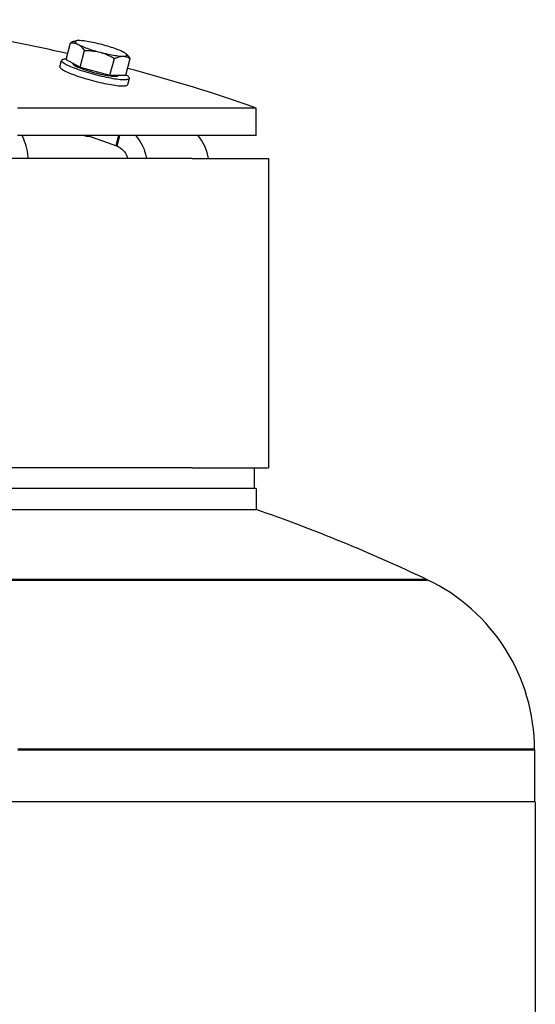
# Model space of a CAD drawing. Units: millimetres. Extents: x 5698 to 8978, y -366 to 3226.
# Drawn here: x 7957 to 8082, y 2632 to 2871 of the extents above; entities that cross this region are included whole.
import ezdxf

# ---------------------------------------------------------------- set-up
doc = ezdxf.new("R2010")
doc.units = ezdxf.units.MM
doc.header["$LTSCALE"] = 10
doc.layers.get('0').update_dxf_attribs({"linetype": 'CONTINUOUS'})
doc.layers.add('02_ACHSEN', color=7, linetype='CONTINUOUS')
doc.layers.add('AM_0 ( Kontur 0.5 )', color=7, linetype='CONTINUOUS', lineweight=50)

msp = doc.modelspace()

# ---------------------------------------------------------------- linework, layer by layer
at = {"color": 7, "linetype": 'Continuous'}
for p, q in [((7968.03, 2861.49), (7969.09, 2865.52)), ((7970.22, 2865.93), (7970.49, 2866)), ((7970.26, 2865.9), (7970.25, 2865.88)), ((7971.41, 2859.61), (7972.48, 2863.64)), ((7978.67, 2857.68), (7979.74, 2861.72)), ((7982.54, 2857.64), (7983.61, 2861.68)), ((7982.83, 2862.6), (7982.64, 2862.78)), ((7968.03, 2861.49), (7969.62, 2860.6)), ((7969.6, 2860.56), (7969.6, 2860.61)), ((7969.62, 2860.6), (7971.41, 2859.61)), ((7971.41, 2859.61), (7978.67, 2857.68)), ((7978.67, 2857.68), (7980.72, 2857.66)), ((7980.74, 2857.66), (7980.72, 2857.61)), ((7980.72, 2857.66), (7982.54, 2857.64))]:
    msp.add_line(p, q, dxfattribs=at)
at = {"color": 3, "linetype": 'Continuous'}
msp.add_line((7973.23, 2843), (7980.22, 2840.53), dxfattribs=at)
at = {"color": 7, "linetype": 'Continuous'}
for points in [[(7970.23, 2865.94), (7970.19, 2865.93), (7969.98, 2865.87), (7969.77, 2865.8), (7969.55, 2865.72), (7969.32, 2865.62), (7969.09, 2865.52)], [(7969.09, 2865.52), (7969.3, 2865.53), (7969.5, 2865.53), (7969.69, 2865.51), (7969.88, 2865.49), (7970.06, 2865.46), (7970.24, 2865.42), (7970.42, 2865.36), (7970.6, 2865.3), (7970.77, 2865.22), (7970.93, 2865.14)], [(7970.25, 2865.88), (7970.21, 2865.82), (7970.21, 2865.75), (7970.25, 2865.66), (7970.32, 2865.57), (7970.42, 2865.48), (7970.56, 2865.37), (7970.73, 2865.26), (7970.93, 2865.14)], [(7970.49, 2866), (7970.43, 2865.98), (7970.32, 2865.94), (7970.26, 2865.9)], [(7971.18, 2866.06), (7970.94, 2866.05), (7970.74, 2866.04), (7970.56, 2866.02), (7970.49, 2866)], [(7970.93, 2865.14), (7971.1, 2865.04), (7971.26, 2864.93), (7971.42, 2864.81), (7971.58, 2864.68), (7971.73, 2864.53), (7971.88, 2864.38), (7972.03, 2864.21), (7972.18, 2864.03), (7972.33, 2863.84), (7972.48, 2863.64)], [(7970.93, 2865.14), (7971.17, 2865.01), (7971.43, 2864.89), (7971.73, 2864.75), (7972.05, 2864.61), (7972.39, 2864.48), (7972.76, 2864.33), (7973.15, 2864.19), (7973.55, 2864.05), (7973.98, 2863.91), (7974.42, 2863.77), (7974.87, 2863.63), (7975.32, 2863.5), (7975.79, 2863.36), (7976.26, 2863.24)], [(7976.74, 2865.08), (7976.27, 2865.2), (7975.8, 2865.31), (7975.34, 2865.42), (7974.88, 2865.52), (7974.43, 2865.62), (7973.99, 2865.71), (7973.57, 2865.78), (7973.16, 2865.85), (7972.77, 2865.91), (7972.4, 2865.96), (7972.06, 2866), (7971.74, 2866.03), (7971.44, 2866.05), (7971.18, 2866.06)], [(7982.06, 2863.17), (7981.83, 2863.3), (7981.57, 2863.43), (7981.27, 2863.56), (7980.95, 2863.7), (7980.61, 2863.84), (7980.24, 2863.98), (7979.85, 2864.12), (7979.45, 2864.26), (7979.02, 2864.4), (7978.58, 2864.54), (7978.13, 2864.68), (7977.67, 2864.82), (7977.21, 2864.95), (7976.74, 2865.08)], [(7972.48, 2863.64), (7972.89, 2863.65), (7973.28, 2863.64), (7973.67, 2863.63), (7974.06, 2863.6), (7974.43, 2863.57), (7974.81, 2863.52), (7975.17, 2863.47), (7975.54, 2863.4), (7975.9, 2863.33), (7976.26, 2863.24)], [(7976.26, 2863.24), (7976.61, 2863.14), (7976.96, 2863.03), (7977.31, 2862.9), (7977.66, 2862.77), (7978, 2862.62), (7978.35, 2862.47), (7978.69, 2862.3), (7979.04, 2862.12), (7979.39, 2861.92), (7979.74, 2861.72)], [(7976.26, 2863.24), (7976.73, 2863.12), (7977.2, 2863), (7977.66, 2862.89), (7978.12, 2862.79), (7978.57, 2862.69), (7979.01, 2862.61), (7979.43, 2862.53), (7979.84, 2862.46), (7980.23, 2862.4), (7980.6, 2862.35), (7980.94, 2862.31), (7981.26, 2862.28), (7981.55, 2862.26), (7981.82, 2862.26)], [(7979.74, 2861.72), (7979.97, 2861.82), (7980.19, 2861.91), (7980.41, 2861.99), (7980.62, 2862.06), (7980.83, 2862.12), (7981.04, 2862.17), (7981.24, 2862.21), (7981.43, 2862.24), (7981.63, 2862.25), (7981.82, 2862.26)], [(7981.82, 2862.26), (7982.06, 2862.26), (7982.26, 2862.27), (7982.43, 2862.3), (7982.57, 2862.33), (7982.68, 2862.37), (7982.75, 2862.43), (7982.78, 2862.49), (7982.79, 2862.57), (7982.75, 2862.65), (7982.68, 2862.74), (7982.64, 2862.78)], [(7981.82, 2862.26), (7982.01, 2862.25), (7982.2, 2862.23), (7982.38, 2862.2), (7982.56, 2862.16), (7982.74, 2862.1), (7982.91, 2862.04), (7983.09, 2861.97), (7983.26, 2861.88), (7983.44, 2861.78), (7983.61, 2861.68)], [(7982.64, 2862.78), (7982.58, 2862.84), (7982.44, 2862.94), (7982.27, 2863.06), (7982.06, 2863.17)], [(7983.61, 2861.68), (7983.46, 2861.88), (7983.31, 2862.07), (7983.16, 2862.25), (7983.01, 2862.42), (7982.86, 2862.57), (7982.83, 2862.6)], [(7969.6, 2860.56), (7969.59, 2860.54), (7969.6, 2860.47), (7969.65, 2860.39), (7969.73, 2860.3), (7969.84, 2860.2), (7969.99, 2860.1), (7970.17, 2859.99), (7970.38, 2859.88), (7970.61, 2859.76), (7970.88, 2859.64), (7971.17, 2859.51), (7971.49, 2859.38), (7971.83, 2859.25), (7972.19, 2859.12)], [(7972.19, 2859.12), (7972.57, 2858.99), (7972.96, 2858.85), (7973.37, 2858.72), (7973.79, 2858.6), (7974.22, 2858.47), (7974.65, 2858.35), (7975.09, 2858.24), (7975.52, 2858.12), (7975.96, 2858.02), (7976.39, 2857.92), (7976.81, 2857.83), (7977.22, 2857.74), (7977.62, 2857.67), (7978, 2857.6), (7978.37, 2857.55), (7978.72, 2857.5), (7979.04, 2857.46), (7979.34, 2857.43), (7979.62, 2857.41), (7979.86, 2857.4), (7980.08, 2857.41), (7980.27, 2857.42), (7980.43, 2857.44), (7980.55, 2857.48), (7980.64, 2857.52), (7980.7, 2857.57), (7980.72, 2857.61)], [(7957.31, 2843), (7957.43, 2842.77), (7957.67, 2842.25), (7957.89, 2841.69), (7958.09, 2841.11), (7958.27, 2840.5), (7958.43, 2839.87), (7958.56, 2839.21), (7958.67, 2838.54), (7958.76, 2837.85), (7958.8, 2837.44)], [(7972.45, 2843), (7972.55, 2842.98), (7972.78, 2842.94), (7973, 2842.91), (7973.21, 2842.88), (7973.4, 2842.86), (7973.57, 2842.85), (7973.65, 2842.85)], [(7984.92, 2843), (7985.13, 2842.77), (7985.54, 2842.25), (7985.92, 2841.69), (7986.27, 2841.11), (7986.58, 2840.5), (7986.85, 2839.87), (7987.08, 2839.21), (7987.28, 2838.54), (7987.43, 2837.85), (7987.49, 2837.44)], [(7999.92, 2843), (8000.13, 2842.77), (8000.55, 2842.25), (8000.93, 2841.69), (8001.27, 2841.11), (8001.58, 2840.5), (8001.86, 2839.87), (8002.09, 2839.21), (8002.28, 2838.54), (8002.43, 2837.85), (8002.49, 2837.44)]]:
    msp.add_lwpolyline(points, dxfattribs=at)
at = {"color": 3, "linetype": 'Continuous'}
msp.add_lwpolyline([(7980.22, 2840.53), (7980.55, 2840.4), (7980.87, 2840.23), (7981.17, 2840.05), (7981.46, 2839.83), (7981.73, 2839.59), (7981.99, 2839.32), (7982.22, 2839.03), (7982.44, 2838.72), (7982.63, 2838.39), (7982.8, 2838.04), (7982.95, 2837.68), (7983.03, 2837.44)], dxfattribs=at)
at = {"layer": '02_ACHSEN', "color": 7, "linetype": 'Continuous'}
for p, q in [((7966.53, 2859.73), (7966.94, 2861.26)), ((7966.53, 2859.73), (7966.94, 2861.26)), ((7968.05, 2861.57), (7968.02, 2861.57)), ((7982.59, 2857.71), (7982.56, 2857.73)), ((7982.97, 2855.38), (7983.38, 2856.91)), ((7982.97, 2855.38), (7983.38, 2856.91)), ((8014.15, 2843), (8014.15, 2849.69)), ((7998.59, 2837.44), (7761.22, 2837.44)), ((7998.59, 2837.44), (8014.15, 2837.44)), ((8014.15, 2837.44), (8017.15, 2837.44)), ((8017.15, 2837.44), (8017.15, 2762.42)), ((7998.59, 2762.42), (7881.61, 2762.42)), ((7998.59, 2762.42), (8014.15, 2762.42)), ((8013.65, 2762.42), (8013.65, 2757.42)), ((8014.15, 2762.42), (8017.15, 2762.42)), ((7967.92, 2757.42), (7945.13, 2757.42)), ((7976.06, 2757.42), (7967.92, 2757.42)), ((7976.93, 2757.42), (7976.06, 2757.42)), ((7976.96, 2757.42), (7976.93, 2757.42)), ((7978.64, 2757.42), (7976.96, 2757.42)), ((7982.56, 2757.42), (7978.64, 2757.42)), ((7983.64, 2757.42), (7982.56, 2757.42)), ((7988.16, 2757.42), (7983.64, 2757.42)), ((7989.06, 2757.42), (7988.16, 2757.42)), ((7989.64, 2757.42), (7989.06, 2757.42)), ((7992.14, 2757.42), (7989.64, 2757.42)), ((7993.04, 2757.42), (7992.14, 2757.42)), ((7993.05, 2757.42), (7993.04, 2757.42)), ((7995.56, 2757.42), (7993.05, 2757.42)), ((7998.64, 2757.42), (7995.56, 2757.42)), ((8004.25, 2757.42), (7998.64, 2757.42)), ((8005.15, 2757.42), (8004.25, 2757.42)), ((8013.65, 2757.42), (8005.15, 2757.42)), ((8013.67, 2757.42), (8013.65, 2757.42)), ((8014.15, 2757.42), (8013.67, 2757.42)), ((8014.15, 2757.42), (8014.15, 2752.3)), ((8081.67, 2694.07), (8081.67, 2681.39)), ((8076.67, 2681.39), (7878.6, 2681.39)), ((8076.87, 2681.39), (8076.67, 2681.39)), ((8081.67, 2681.39), (8076.87, 2681.39)), ((8081.68, 2681.39), (8081.67, 2681.39)), ((8081.87, 2681.39), (8081.68, 2681.39)), ((8081.87, 2681.39), (8081.87, 2555.85))]:
    msp.add_line(p, q, dxfattribs=at)
for points in [[(7966.53, 2859.73), (7966.53, 2859.64), (7966.57, 2859.54), (7966.65, 2859.43), (7966.78, 2859.31), (7966.94, 2859.17), (7967.14, 2859.04), (7967.39, 2858.89), (7967.67, 2858.74), (7967.98, 2858.58), (7968.33, 2858.41), (7968.71, 2858.24), (7969.13, 2858.07), (7969.57, 2857.9), (7970.04, 2857.72), (7970.53, 2857.54), (7971.05, 2857.37), (7971.58, 2857.19), (7972.13, 2857.02), (7972.69, 2856.84), (7973.27, 2856.68), (7973.85, 2856.51), (7974.43, 2856.35), (7975.02, 2856.2), (7975.61, 2856.06), (7976.19, 2855.92), (7976.76, 2855.79), (7977.33, 2855.67), (7977.88, 2855.56), (7978.41, 2855.46), (7978.93, 2855.37), (7979.42, 2855.29), (7979.89, 2855.22), (7980.34, 2855.17), (7980.76, 2855.12), (7981.14, 2855.09), (7981.49, 2855.08), (7981.81, 2855.07), (7982.1, 2855.08), (7982.34, 2855.1), (7982.55, 2855.13), (7982.72, 2855.17), (7982.84, 2855.23), (7982.93, 2855.3), (7982.97, 2855.38)], [(7968.02, 2861.57), (7967.81, 2861.56), (7967.57, 2861.55), (7967.36, 2861.51), (7967.19, 2861.47), (7967.07, 2861.41), (7966.98, 2861.34), (7966.94, 2861.26)], [(7966.94, 2861.26), (7966.94, 2861.17), (7966.98, 2861.07), (7967.06, 2860.96), (7967.18, 2860.84), (7967.34, 2860.71), (7967.55, 2860.57), (7967.79, 2860.42), (7968.07, 2860.27), (7968.39, 2860.11), (7968.74, 2859.94), (7969.12, 2859.78), (7969.53, 2859.6), (7969.98, 2859.43), (7970.45, 2859.25), (7970.94, 2859.07), (7971.45, 2858.9), (7971.99, 2858.72), (7972.54, 2858.55), (7973.1, 2858.37), (7973.67, 2858.21), (7974.25, 2858.04), (7974.84, 2857.88), (7975.43, 2857.73), (7976.01, 2857.59), (7976.59, 2857.45), (7977.17, 2857.32), (7977.73, 2857.2), (7978.28, 2857.09), (7978.82, 2856.99), (7979.33, 2856.9), (7979.83, 2856.82), (7980.3, 2856.75), (7980.74, 2856.7), (7981.16, 2856.65), (7981.55, 2856.62), (7981.9, 2856.61), (7982.22, 2856.6), (7982.5, 2856.61), (7982.75, 2856.63), (7982.95, 2856.66), (7983.12, 2856.7), (7983.25, 2856.76), (7983.33, 2856.83), (7983.38, 2856.91)], [(7983.38, 2856.91), (7983.38, 2857), (7983.34, 2857.1), (7983.26, 2857.22), (7983.13, 2857.34), (7982.97, 2857.47), (7982.77, 2857.61), (7982.59, 2857.71)], [(7995.99, 2849.69), (7994.62, 2849.69), (7993.2, 2849.69), (7991.74, 2849.69), (7990.23, 2849.69), (7988.68, 2849.69), (7987.09, 2849.69), (7985.45, 2849.69), (7983.77, 2849.69), (7982.05, 2849.69), (7980.29, 2849.69), (7978.49, 2849.69), (7976.65, 2849.69), (7974.77, 2849.69), (7972.85, 2849.69), (7970.89, 2849.69), (7968.9, 2849.69), (7966.87, 2849.69), (7964.81, 2849.69), (7962.71, 2849.69), (7960.58, 2849.69), (7958.42, 2849.69), (7956.23, 2849.69)], [(8014.15, 2849.69), (8014.15, 2849.69), (8014.1, 2849.69), (8014, 2849.69), (8013.85, 2849.69), (8013.65, 2849.69), (8013.39, 2849.69), (8013.08, 2849.69), (8012.71, 2849.69), (8012.29, 2849.69), (8011.82, 2849.69), (8011.3, 2849.69), (8010.72, 2849.69), (8010.09, 2849.69), (8009.41, 2849.69), (8008.68, 2849.69), (8007.9, 2849.69), (8007.06, 2849.69), (8006.18, 2849.69), (8005.24, 2849.69), (8004.26, 2849.69), (8003.22, 2849.69), (8002.14, 2849.69), (8001, 2849.69), (7999.82, 2849.69), (7998.59, 2849.69), (7997.31, 2849.69), (7995.99, 2849.69)], [(7995.99, 2843), (7994.62, 2843), (7993.2, 2843), (7991.74, 2843), (7990.23, 2843), (7988.68, 2843), (7987.09, 2843), (7985.45, 2843), (7983.77, 2843), (7982.05, 2843), (7980.29, 2843), (7978.49, 2843), (7976.65, 2843), (7974.77, 2843), (7972.85, 2843), (7970.89, 2843), (7968.9, 2843), (7966.87, 2843), (7964.81, 2843), (7962.71, 2843), (7960.58, 2843), (7958.42, 2843), (7956.23, 2843)], [(8014.15, 2843), (8014.15, 2843), (8014.1, 2843), (8014, 2843), (8013.85, 2843), (8013.65, 2843), (8013.39, 2843), (8013.08, 2843), (8012.71, 2843), (8012.29, 2843), (8011.82, 2843), (8011.3, 2843), (8010.72, 2843), (8010.09, 2843), (8009.41, 2843), (8008.68, 2843), (8007.9, 2843), (8007.06, 2843), (8006.18, 2843), (8005.24, 2843), (8004.26, 2843), (8003.22, 2843), (8002.14, 2843), (8001, 2843), (7999.82, 2843), (7998.59, 2843), (7997.31, 2843), (7995.99, 2843)], [(7954.75, 2752.3), (7956.96, 2752.3), (7959.15, 2752.3), (7961.3, 2752.3), (7963.42, 2752.3), (7965.5, 2752.3), (7967.55, 2752.3), (7969.57, 2752.3), (7971.55, 2752.3), (7973.49, 2752.3), (7975.4, 2752.3), (7977.27, 2752.3), (7979.09, 2752.3), (7980.88, 2752.3), (7982.63, 2752.3), (7984.34, 2752.3), (7986, 2752.3), (7987.63, 2752.3), (7989.21, 2752.3), (7990.74, 2752.3), (7992.23, 2752.3), (7993.68, 2752.3), (7995.08, 2752.3), (7996.44, 2752.3), (7997.75, 2752.3), (7999.01, 2752.3), (8000.22, 2752.3), (8001.39, 2752.3), (8002.5, 2752.3), (8003.57, 2752.3), (8004.59, 2752.3), (8005.56, 2752.3), (8006.48, 2752.3), (8007.35, 2752.3), (8008.17, 2752.3), (8008.93, 2752.3), (8009.65, 2752.3), (8010.31, 2752.3), (8010.92, 2752.3), (8011.48, 2752.3), (8011.99, 2752.3), (8012.44, 2752.3), (8012.84, 2752.3), (8013.19, 2752.3), (8013.48, 2752.3), (8013.72, 2752.3), (8013.91, 2752.3), (8014.04, 2752.3), (8014.12, 2752.3), (8014.15, 2752.3)]]:
    msp.add_lwpolyline(points, dxfattribs=at)
for centre, radius, start, end in [((7878.6, 2466.52), 406.43, 77.2357, 84.5626), ((7878.6, 2466.52), 406.43, 70.5188, 75.1183), ((7878.6, 2363.09), 412.14, 64.5588, 70.799), ((8036.06, 2694.07), 45.62, 0, 64.5588)]:
    msp.add_arc(centre, radius, start, end, dxfattribs=at)
at = {"layer": 'AM_0 ( Kontur 0.5 )'}
msp.add_line((7980.22, 2840.53), (7980.88, 2843), dxfattribs=at)
for points in [[(8055.65, 2735.26), (8055.61, 2735.26), (8055.49, 2735.26), (8055.29, 2735.26), (8055.01, 2735.26), (8054.66, 2735.26), (8054.22, 2735.26), (8053.7, 2735.26), (8053.11, 2735.26), (8052.43, 2735.26), (8051.68, 2735.26), (8050.85, 2735.26), (8049.94, 2735.26), (8048.95, 2735.26), (8047.89, 2735.26), (8046.75, 2735.26), (8045.54, 2735.26), (8044.25, 2735.26), (8042.89, 2735.26), (8041.45, 2735.26), (8039.94, 2735.26), (8038.35, 2735.26), (8036.7, 2735.26), (8034.97, 2735.26), (8033.17, 2735.26), (8031.3, 2735.26), (8029.37, 2735.26), (8027.36, 2735.26), (8025.29, 2735.26), (8023.15, 2735.26), (8020.95, 2735.26), (8018.68, 2735.26), (8016.35, 2735.26), (8013.96, 2735.26), (8011.51, 2735.26), (8009, 2735.26), (8006.43, 2735.26), (8003.8, 2735.26), (8001.11, 2735.26), (7998.37, 2735.26), (7995.58, 2735.26), (7992.73, 2735.26), (7989.83, 2735.26), (7986.88, 2735.26), (7983.88, 2735.26), (7980.84, 2735.26), (7977.75, 2735.26), (7974.61, 2735.26), (7971.43, 2735.26), (7968.21, 2735.26), (7964.95, 2735.26), (7961.65, 2735.26), (7958.31, 2735.26), (7954.94, 2735.26)], [(8081.67, 2694.07), (8081.63, 2694.07), (8081.52, 2694.07), (8081.32, 2694.07), (8081.05, 2694.07), (8080.69, 2694.07), (8080.26, 2694.07), (8079.76, 2694.07), (8079.17, 2694.07), (8078.51, 2694.07), (8077.77, 2694.07), (8076.95, 2694.07), (8076.06, 2694.07), (8075.09, 2694.07), (8074.05, 2694.07), (8072.93, 2694.07), (8071.73, 2694.07), (8070.46, 2694.07), (8069.12, 2694.07), (8067.7, 2694.07), (8066.21, 2694.07), (8064.65, 2694.07), (8063.02, 2694.07), (8061.31, 2694.07), (8059.54, 2694.07), (8057.69, 2694.07), (8055.78, 2694.07), (8053.8, 2694.07), (8051.75, 2694.07), (8049.63, 2694.07), (8047.45, 2694.07), (8045.2, 2694.07), (8042.89, 2694.07), (8040.51, 2694.07), (8038.08, 2694.07), (8035.58, 2694.07), (8033.02, 2694.07), (8030.4, 2694.07), (8027.72, 2694.07), (8024.99, 2694.07), (8022.19, 2694.07), (8019.35, 2694.07), (8016.45, 2694.07), (8013.49, 2694.07), (8010.49, 2694.07), (8007.43, 2694.07), (8004.32, 2694.07), (8001.17, 2694.07), (7997.96, 2694.07), (7994.72, 2694.07), (7991.42, 2694.07), (7988.09, 2694.07), (7984.71, 2694.07), (7981.29, 2694.07), (7977.83, 2694.07), (7974.33, 2694.07), (7970.8, 2694.07), (7967.23, 2694.07), (7963.62, 2694.07), (7959.98, 2694.07), (7956.32, 2694.07)]]:
    msp.add_lwpolyline(points, dxfattribs=at)

doc.saveas('drawing.dxf')
